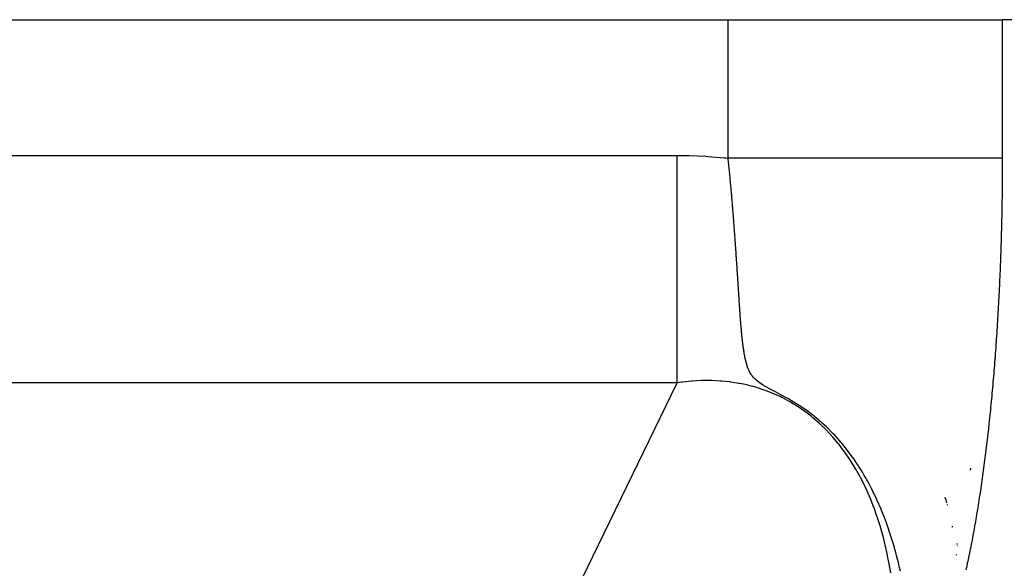
# Model space of a CAD drawing. Extents: x 24 to 941, y -522 to 283.
# Drawn here: x 924 to 931, y -43 to -40 of the extents above; entities that cross this region are included whole.
import ezdxf

# ---------------------------------------------------------------- set-up
doc = ezdxf.new("R2010")
doc.units = 0
doc.linetypes.add('DASHED', pattern=[11.05, 8.7, -2.35])
doc.layers.get('0').update_dxf_attribs({"linetype": 'CONTINUOUS'})
doc.layers.add('NEVIDI', color=4, linetype='DASHED')

msp = doc.modelspace()

# ---------------------------------------------------------------- linework, layer by layer
at = {"color": 2}
for p, q in [((884.000005, -39.5), (929.360397, -39.5)), ((929.360397, -39.5), (931.321559, -39.5)), ((935.961166, -39.5), (931.321559, -39.5))]:
    msp.add_line(p, q, dxfattribs=at)
for start, end in [(15.712223, 16.931835), (15.251426, 15.386819), (10.57798, 10.783919), (4.787509, 4.936996)]:
    msp.add_arc((929.000005, -43.5), 2, start, end, dxfattribs=at)
at = {"layer": 'NEVIDI', "color": 7, "linetype": 'CONTINUOUS'}
for p, q in [((929.360397, -40.491189), (929.360397, -39.5)), ((931.321559, -39.5), (931.321559, -40.491189)), ((886.613647, -40.471985), (928.996604, -40.471985)), ((928.996604, -40.471985), (929.066831, -40.472689)), ((928.996604, -40.543143), (928.996606, -40.471985)), ((929.066831, -40.472689), (929.081106, -40.473006)), ((929.081106, -40.473006), (929.199578, -40.477909)), ((929.199578, -40.477909), (929.213995, -40.478786)), ((929.213995, -40.478786), (929.33134, -40.488216)), ((929.33134, -40.488216), (929.345464, -40.489629)), ((929.345464, -40.489629), (929.360397, -40.491189)), ((929.360423, -40.491447), (929.360396, -40.49119)), ((929.505427, -40.491189), (929.360397, -40.491189)), ((929.361381, -40.500707), (929.360423, -40.491447)), ((929.361583, -40.50266), (929.361381, -40.500707)), ((929.362543, -40.512004), (929.361583, -40.50266)), ((929.53303, -40.491189), (929.505427, -40.491189)), ((929.552726, -40.491189), (929.53303, -40.491189)), ((929.679673, -40.491189), (929.552726, -40.491189)), ((929.705778, -40.491189), (929.679673, -40.491189)), ((929.811531, -40.491189), (929.705778, -40.491189)), ((929.851402, -40.491189), (929.811531, -40.491189)), ((929.877185, -40.491189), (929.851402, -40.491189)), ((930.019361, -40.491189), (929.877185, -40.491189)), ((930.04571, -40.491189), (930.019361, -40.491189)), ((930.062579, -40.491189), (930.04571, -40.491189)), ((930.182322, -40.491189), (930.062579, -40.491189)), ((930.206476, -40.491189), (930.182322, -40.491189)), ((930.301555, -40.491189), (930.206476, -40.491189)), ((930.338864, -40.491189), (930.301555, -40.491189)), ((930.363283, -40.491189), (930.338864, -40.491189)), ((930.487918, -40.491189), (930.363283, -40.491189)), ((930.510162, -40.491189), (930.487918, -40.491189)), ((930.524351, -40.491189), (930.510162, -40.491189)), ((930.628375, -40.491189), (930.524351, -40.491189)), ((930.64856, -40.491189), (930.628375, -40.491189)), ((930.727049, -40.491189), (930.64856, -40.491189)), ((930.759011, -40.491189), (930.727049, -40.491189)), ((930.777707, -40.491189), (930.759011, -40.491189)), ((930.878936, -40.491189), (930.777707, -40.491189)), ((930.895937, -40.491189), (930.878936, -40.491189)), ((930.906267, -40.491189), (930.895937, -40.491189)), ((930.987101, -40.491189), (930.906267, -40.491189)), ((931.00266, -40.491189), (930.987101, -40.491189)), ((931.059004, -40.491189), (931.00266, -40.491189)), ((931.082817, -40.491189), (931.059004, -40.491189)), ((931.096117, -40.491189), (931.082817, -40.491189)), ((931.165245, -40.491189), (931.096117, -40.491189)), ((931.176574, -40.491189), (931.165245, -40.491189)), ((931.18254, -40.491189), (931.176574, -40.491189)), ((931.233793, -40.491189), (931.18254, -40.491189)), ((931.24313, -40.491189), (931.233793, -40.491189)), ((931.274751, -40.491189), (931.24313, -40.491189)), ((931.287953, -40.491189), (931.274751, -40.491189)), ((931.294777, -40.491189), (931.287953, -40.491189)), ((931.321559, -40.491189), (931.294777, -40.491189)), ((931.321559, -40.491189), (931.321554, -40.506199)), ((928.996603, -40.644902), (928.996604, -40.543143)), ((929.362741, -40.513939), (929.362543, -40.512004)), ((929.363687, -40.523224), (929.362741, -40.513939)), ((929.363884, -40.525172), (929.363687, -40.523224)), ((929.364821, -40.534432), (929.363884, -40.525172)), ((929.365015, -40.536363), (929.364821, -40.534432)), ((929.365944, -40.545629), (929.365015, -40.536363)), ((929.366142, -40.547604), (929.365944, -40.545629)), ((929.367063, -40.556864), (929.366142, -40.547604)), ((929.367255, -40.558804), (929.367063, -40.556864)), ((929.368174, -40.568111), (929.367255, -40.558804)), ((929.368363, -40.570035), (929.368174, -40.568111)), ((929.369268, -40.579277), (929.368363, -40.570035)), ((931.321399, -40.572779), (931.321383, -40.576605)), ((931.321464, -40.554412), (931.321399, -40.572779)), ((931.321475, -40.550585), (931.321464, -40.554412)), ((931.32152, -40.532215), (931.321475, -40.550585)), ((931.321527, -40.528388), (931.32152, -40.532215)), ((931.321551, -40.510015), (931.321527, -40.528388)), ((931.321554, -40.506199), (931.321551, -40.510015)), ((929.369456, -40.581206), (929.369268, -40.579277)), ((929.370354, -40.590444), (929.369456, -40.581206)), ((929.370541, -40.592378), (929.370354, -40.590444)), ((929.371436, -40.601657), (929.370541, -40.592378)), ((929.371619, -40.603567), (929.371436, -40.601657)), ((929.372505, -40.61282), (929.371619, -40.603567)), ((929.372687, -40.614738), (929.372505, -40.61282)), ((929.37356, -40.623937), (929.372687, -40.614738)), ((929.373749, -40.625936), (929.37356, -40.623937)), ((929.374612, -40.635099), (929.373749, -40.625936)), ((929.374793, -40.637027), (929.374612, -40.635099)), ((929.375657, -40.646266), (929.374793, -40.637027)), ((931.320996, -40.643153), (931.320851, -40.661502)), ((931.321024, -40.63933), (931.320996, -40.643153)), ((931.32115, -40.620976), (931.321024, -40.63933)), ((931.321174, -40.617152), (931.32115, -40.620976)), ((931.321279, -40.598793), (931.321174, -40.617152)), ((931.321298, -40.594968), (931.321279, -40.598793)), ((931.321383, -40.576605), (931.321298, -40.594968)), ((928.996602, -40.736503), (928.996603, -40.656842)), ((928.996603, -40.656842), (928.996603, -40.644902)), ((929.375836, -40.648191), (929.375657, -40.646266)), ((929.376692, -40.657422), (929.375836, -40.648191)), ((929.376868, -40.659323), (929.376692, -40.657422)), ((929.377253, -40.663502), (929.376868, -40.659323)), ((929.377718, -40.668567), (929.377253, -40.663502)), ((929.377894, -40.670487), (929.377718, -40.668567)), ((929.378736, -40.6797), (929.377894, -40.670487)), ((929.378908, -40.681596), (929.378736, -40.6797)), ((929.37974, -40.690775), (929.378908, -40.681596)), ((929.379912, -40.692679), (929.37974, -40.690775)), ((929.380733, -40.701813), (929.379912, -40.692679)), ((929.380903, -40.70371), (929.380733, -40.701813)), ((929.381724, -40.712906), (929.380903, -40.70371)), ((929.381895, -40.714824), (929.381724, -40.712906)), ((929.382707, -40.723995), (929.381895, -40.714824)), ((931.320391, -40.709525), (931.320186, -40.727753)), ((931.320431, -40.705726), (931.320391, -40.709525)), ((931.320616, -40.687489), (931.320431, -40.705726)), ((931.320653, -40.683668), (931.320616, -40.687489)), ((931.320818, -40.665325), (931.320653, -40.683668)), ((931.320851, -40.661502), (931.320818, -40.665325)), ((928.996602, -40.837188), (928.996602, -40.736503)), ((929.382876, -40.725905), (929.382707, -40.723995)), ((929.383682, -40.735072), (929.382876, -40.725905)), ((929.383851, -40.737001), (929.383682, -40.735072)), ((929.384649, -40.746139), (929.383851, -40.737001)), ((929.384815, -40.748046), (929.384649, -40.746139)), ((929.385607, -40.757194), (929.384815, -40.748046)), ((929.38577, -40.759078), (929.385607, -40.757194)), ((929.386558, -40.768239), (929.38577, -40.759078)), ((929.386721, -40.770143), (929.386558, -40.768239)), ((929.3875, -40.779272), (929.386721, -40.770143)), ((929.387662, -40.781174), (929.3875, -40.779272)), ((929.388435, -40.790295), (929.387662, -40.781174)), ((931.31957, -40.775575), (931.319306, -40.793781)), ((931.319623, -40.771781), (931.31957, -40.775575)), ((931.319868, -40.753567), (931.319623, -40.771781)), ((931.319917, -40.749772), (931.319868, -40.753567)), ((931.320141, -40.73155), (931.319917, -40.749772)), ((931.320186, -40.727753), (931.320141, -40.73155)), ((928.996602, -40.908276), (928.996602, -40.837188)), ((929.388597, -40.792205), (929.388435, -40.790295)), ((929.389363, -40.801307), (929.388597, -40.792205)), ((929.389522, -40.803205), (929.389363, -40.801307)), ((929.389665, -40.804912), (929.389522, -40.803205)), ((929.390282, -40.812308), (929.389665, -40.804912)), ((929.390443, -40.814239), (929.390282, -40.812308)), ((929.391194, -40.823299), (929.390443, -40.814239)), ((929.391351, -40.825192), (929.391194, -40.823299)), ((929.392099, -40.834278), (929.391351, -40.825192)), ((929.392254, -40.836163), (929.392099, -40.834278)), ((929.393002, -40.845313), (929.392254, -40.836163)), ((929.393155, -40.847194), (929.393002, -40.845313)), ((929.393636, -40.853106), (929.393155, -40.847194)), ((929.393897, -40.85633), (929.393636, -40.853106)), ((931.318533, -40.84154), (931.318208, -40.85972)), ((931.318598, -40.837751), (931.318533, -40.84154)), ((931.318903, -40.819562), (931.318598, -40.837751)), ((931.318964, -40.815772), (931.318903, -40.819562)), ((931.319248, -40.797574), (931.318964, -40.815772)), ((931.319306, -40.793781), (931.319248, -40.797574)), ((928.996602, -40.927302), (928.996602, -40.908276)), ((929.39405, -40.858218), (929.393897, -40.85633)), ((929.394781, -40.867277), (929.39405, -40.858218)), ((929.394931, -40.869142), (929.394781, -40.867277)), ((929.395657, -40.878214), (929.394931, -40.869142)), ((929.395808, -40.880098), (929.395657, -40.878214)), ((929.396527, -40.88914), (929.395808, -40.880098)), ((929.396675, -40.891001), (929.396527, -40.88914)), ((929.397395, -40.900111), (929.396675, -40.891001)), ((929.397542, -40.901983), (929.397395, -40.900111)), ((929.398257, -40.911084), (929.397542, -40.901983)), ((929.398396, -40.912859), (929.398257, -40.911084)), ((929.399107, -40.921979), (929.398396, -40.912859)), ((929.399251, -40.923835), (929.399107, -40.921979)), ((929.399951, -40.932863), (929.399251, -40.923835)), ((931.316897, -40.925448), (931.316815, -40.929218)), ((931.31728, -40.907344), (931.316897, -40.925448)), ((931.317357, -40.903571), (931.31728, -40.907344)), ((931.317721, -40.885458), (931.317357, -40.903571)), ((931.317794, -40.881689), (931.317721, -40.885458)), ((931.318139, -40.863506), (931.317794, -40.881689)), ((931.318208, -40.85972), (931.318139, -40.863506)), ((928.996603, -41.02609), (928.996602, -40.927302)), ((929.400095, -40.934738), (929.399951, -40.932863)), ((929.400788, -40.943736), (929.400095, -40.934738)), ((929.400935, -40.945646), (929.400788, -40.943736)), ((929.401623, -40.954644), (929.400935, -40.945646)), ((929.401767, -40.956529), (929.401623, -40.954644)), ((929.402454, -40.965569), (929.401767, -40.956529)), ((929.402596, -40.967443), (929.402454, -40.965569)), ((929.403279, -40.976483), (929.402596, -40.967443)), ((929.403419, -40.978343), (929.403279, -40.976483)), ((929.404097, -40.987372), (929.403419, -40.978343)), ((929.404229, -40.989134), (929.404097, -40.987372)), ((929.404905, -40.998193), (929.404229, -40.989134)), ((931.315276, -40.994757), (931.314814, -41.012813)), ((931.315371, -40.990994), (931.315276, -40.994757)), ((931.315813, -40.972925), (931.315371, -40.990994)), ((931.315903, -40.969159), (931.315813, -40.972925)), ((931.316326, -40.951078), (931.315903, -40.969159)), ((931.316412, -40.94731), (931.316326, -40.951078)), ((931.316815, -40.929218), (931.316412, -40.94731)), ((928.996603, -41.113897), (928.996603, -41.02609)), ((929.405042, -41.000037), (929.404905, -40.998193)), ((929.405711, -41.00904), (929.405042, -41.000037)), ((929.405849, -41.010916), (929.405711, -41.00904)), ((929.406513, -41.019913), (929.405849, -41.010916)), ((929.406649, -41.021765), (929.406513, -41.019913)), ((929.407306, -41.030718), (929.406649, -41.021765)), ((929.407442, -41.03258), (929.407306, -41.030718)), ((929.407913, -41.03903), (929.407442, -41.03258)), ((929.408093, -41.041505), (929.407913, -41.03903)), ((929.408229, -41.043376), (929.408093, -41.041505)), ((929.40888, -41.052351), (929.408229, -41.043376)), ((929.409016, -41.054233), (929.40888, -41.052351)), ((929.409662, -41.063187), (929.409016, -41.054233)), ((929.409796, -41.065054), (929.409662, -41.063187)), ((929.410439, -41.074014), (929.409796, -41.065054)), ((931.313522, -41.060161), (931.313, -41.078204)), ((931.313629, -41.056406), (931.313522, -41.060161)), ((931.314131, -41.038375), (931.313629, -41.056406)), ((931.314234, -41.034618), (931.314131, -41.038375)), ((931.314716, -41.016574), (931.314234, -41.034618)), ((931.314814, -41.012813), (931.314716, -41.016574)), ((928.996603, -41.152837), (928.996603, -41.113897)), ((929.410571, -41.075858), (929.410439, -41.074014)), ((929.411212, -41.084831), (929.410571, -41.075858)), ((929.411344, -41.086695), (929.411212, -41.084831)), ((929.411641, -41.090868), (929.411344, -41.086695)), ((929.41198, -41.095637), (929.411641, -41.090868)), ((929.412111, -41.097495), (929.41198, -41.095637)), ((929.412743, -41.106431), (929.412111, -41.097495)), ((929.412873, -41.10827), (929.412743, -41.106431)), ((929.413502, -41.117213), (929.412873, -41.10827)), ((929.413632, -41.11907), (929.413502, -41.117213)), ((929.414256, -41.127982), (929.413632, -41.11907)), ((929.414385, -41.129816), (929.414256, -41.127982)), ((929.415007, -41.138737), (929.414385, -41.129816)), ((931.311557, -41.125298), (931.310977, -41.143225)), ((931.311676, -41.121562), (931.311557, -41.125298)), ((931.312235, -41.103619), (931.311676, -41.121562)), ((931.31235, -41.09988), (931.312235, -41.103619)), ((931.31289, -41.081923), (931.31235, -41.09988)), ((931.313, -41.078204), (931.31289, -41.081923)), ((928.996604, -41.209655), (928.996603, -41.152837)), ((929.415127, -41.140466), (929.415007, -41.138737)), ((929.415753, -41.149478), (929.415127, -41.140466)), ((929.415879, -41.151307), (929.415753, -41.149478)), ((929.416495, -41.160203), (929.415879, -41.151307)), ((929.416614, -41.161931), (929.416495, -41.160203)), ((929.417232, -41.17091), (929.416614, -41.161931)), ((929.417359, -41.172753), (929.417232, -41.17091)), ((929.417965, -41.181587), (929.417359, -41.172753)), ((929.418089, -41.183404), (929.417965, -41.181587)), ((929.418693, -41.192234), (929.418089, -41.183404)), ((929.418818, -41.194066), (929.418693, -41.192234)), ((929.419417, -41.20285), (929.418818, -41.194066)), ((929.41954, -41.204657), (929.419417, -41.20285)), ((929.420136, -41.213437), (929.41954, -41.204657)), ((931.30874, -41.208101), (931.308605, -41.211824)), ((931.309379, -41.190222), (931.30874, -41.208101)), ((931.30951, -41.186495), (931.309379, -41.190222)), ((931.310129, -41.1686), (931.30951, -41.186495)), ((931.310255, -41.16487), (931.310129, -41.1686)), ((931.310855, -41.146958), (931.310255, -41.16487)), ((931.310977, -41.143225), (931.310855, -41.146958)), ((928.996604, -41.294381), (928.996604, -41.209655)), ((929.42026, -41.215259), (929.420136, -41.213437)), ((929.420674, -41.221367), (929.42026, -41.215259)), ((929.420851, -41.223993), (929.420674, -41.221367)), ((929.420974, -41.22581), (929.420851, -41.223993)), ((929.421562, -41.234519), (929.420974, -41.22581)), ((929.421685, -41.236341), (929.421562, -41.234519)), ((929.422269, -41.245015), (929.421685, -41.236341)), ((929.42239, -41.246822), (929.422269, -41.245015)), ((929.422972, -41.255481), (929.42239, -41.246822)), ((929.423095, -41.257318), (929.422972, -41.255481)), ((929.423673, -41.265962), (929.423095, -41.257318)), ((929.423794, -41.26777), (929.423673, -41.265962)), ((929.424372, -41.276438), (929.423794, -41.26777)), ((929.424491, -41.278227), (929.424372, -41.276438)), ((929.425063, -41.28682), (929.424491, -41.278227)), ((931.306141, -41.276513), (931.305423, -41.294366)), ((931.306288, -41.272829), (931.306141, -41.276513)), ((931.306987, -41.254967), (931.306288, -41.272829)), ((931.30713, -41.251251), (931.306987, -41.254967)), ((931.307808, -41.233406), (931.30713, -41.251251)), ((931.307947, -41.229687), (931.307808, -41.233406)), ((931.308605, -41.211824), (931.307947, -41.229687)), ((928.996604, -41.386289), (928.996604, -41.294381)), ((929.425182, -41.288612), (929.425063, -41.28682)), ((929.425751, -41.297183), (929.425182, -41.288612)), ((929.425869, -41.298976), (929.425751, -41.297183)), ((929.426438, -41.30757), (929.425869, -41.298976)), ((929.426554, -41.309337), (929.426438, -41.30757)), ((929.427118, -41.31789), (929.426554, -41.309337)), ((929.427235, -41.319661), (929.427118, -41.31789)), ((929.427793, -41.328148), (929.427235, -41.319661)), ((929.427907, -41.329894), (929.427793, -41.328148)), ((929.428467, -41.338434), (929.427907, -41.329894)), ((929.428582, -41.340187), (929.428467, -41.338434)), ((929.429138, -41.348693), (929.428582, -41.340187)), ((929.429253, -41.350449), (929.429138, -41.348693)), ((931.303458, -41.341151), (931.302681, -41.358943)), ((931.303618, -41.337442), (931.303458, -41.341151)), ((931.304376, -41.31963), (931.303618, -41.337442)), ((931.304532, -41.315917), (931.304376, -41.31963)), ((931.305271, -41.298083), (931.304532, -41.315917)), ((931.305423, -41.294366), (931.305271, -41.298083)), ((928.996604, -41.467145), (928.996604, -41.386289)), ((929.429802, -41.358863), (929.429253, -41.350449)), ((929.429917, -41.360629), (929.429802, -41.358863)), ((929.430464, -41.369034), (929.429917, -41.360629)), ((929.430578, -41.370791), (929.430464, -41.369034)), ((929.431125, -41.379213), (929.430578, -41.370791)), ((929.431238, -41.380946), (929.431125, -41.379213)), ((929.431581, -41.386243), (929.431238, -41.380946)), ((929.431784, -41.389363), (929.431581, -41.386243)), ((929.431896, -41.391091), (929.431784, -41.389363)), ((929.432206, -41.395886), (929.431896, -41.391091)), ((929.432439, -41.399481), (929.432206, -41.395886)), ((929.432544, -41.401115), (929.432439, -41.399481)), ((929.433042, -41.408807), (929.432544, -41.401115)), ((929.433087, -41.409505), (929.433042, -41.408807)), ((929.433199, -41.411241), (929.433087, -41.409505)), ((929.433734, -41.419523), (929.433199, -41.411241)), ((929.433846, -41.421255), (929.433734, -41.419523)), ((931.300563, -41.405559), (931.299727, -41.423283)), ((931.300735, -41.401864), (931.300563, -41.405559)), ((931.301551, -41.384117), (931.300735, -41.401864)), ((931.30172, -41.380417), (931.301551, -41.384117)), ((931.302517, -41.362647), (931.30172, -41.380417)), ((931.302681, -41.358943), (931.302517, -41.362647)), ((928.996604, -41.554306), (928.996604, -41.467145)), ((929.434381, -41.429556), (929.433846, -41.421255)), ((929.434491, -41.431263), (929.434381, -41.429556)), ((929.435026, -41.43956), (929.434491, -41.431263)), ((929.435137, -41.441281), (929.435026, -41.43956)), ((929.435669, -41.449534), (929.435137, -41.441281)), ((929.435779, -41.451246), (929.435669, -41.449534)), ((929.436309, -41.459479), (929.435779, -41.451246)), ((929.43642, -41.461198), (929.436309, -41.459479)), ((929.436948, -41.469396), (929.43642, -41.461198)), ((929.437057, -41.471102), (929.436948, -41.469396)), ((929.437584, -41.479283), (929.437057, -41.471102)), ((929.437692, -41.480965), (929.437584, -41.479283)), ((929.438219, -41.489141), (929.437692, -41.480965)), ((929.438328, -41.490838), (929.438219, -41.489141)), ((931.296565, -41.4873), (931.296378, -41.490959)), ((931.297456, -41.469725), (931.296565, -41.4873)), ((931.297649, -41.465863), (931.297456, -41.469725)), ((931.298515, -41.448358), (931.297649, -41.465863)), ((931.298695, -41.444673), (931.298515, -41.448358)), ((931.299551, -41.426973), (931.298695, -41.444673)), ((931.299727, -41.423283), (931.299551, -41.426973)), ((928.996603, -41.604901), (928.996604, -41.554306)), ((929.438852, -41.49897), (929.438328, -41.490838)), ((929.43896, -41.500648), (929.438852, -41.49897)), ((929.439484, -41.50877), (929.43896, -41.500648)), ((929.439593, -41.510461), (929.439484, -41.50877)), ((929.440115, -41.518553), (929.439593, -41.510461)), ((929.440225, -41.520246), (929.440115, -41.518553)), ((929.44075, -41.528361), (929.440225, -41.520246)), ((929.440858, -41.53003), (929.44075, -41.528361)), ((929.441382, -41.538107), (929.440858, -41.53003)), ((929.441485, -41.539686), (929.441382, -41.538107)), ((929.442013, -41.547791), (929.441485, -41.539686)), ((929.442121, -41.549439), (929.442013, -41.547791)), ((929.442646, -41.557446), (929.442121, -41.549439)), ((929.442756, -41.55911), (929.442646, -41.557446)), ((929.442931, -41.561766), (929.442756, -41.55911)), ((931.29298, -41.55496), (931.292006, -41.572562)), ((931.293181, -41.55129), (931.29298, -41.55496)), ((931.294136, -41.533659), (931.293181, -41.55129)), ((931.294333, -41.529984), (931.294136, -41.533659)), ((931.295269, -41.512326), (931.294333, -41.529984)), ((931.295462, -41.508644), (931.295269, -41.512326)), ((931.296378, -41.490959), (931.295462, -41.508644)), ((928.996603, -41.630523), (928.996603, -41.604901)), ((928.996603, -41.712156), (928.996603, -41.630523)), ((929.443282, -41.567079), (929.442931, -41.561766)), ((929.443393, -41.568747), (929.443282, -41.567079)), ((929.443926, -41.576741), (929.443393, -41.568747)), ((929.444036, -41.578385), (929.443926, -41.576741)), ((929.444572, -41.586345), (929.444036, -41.578385)), ((929.444684, -41.587992), (929.444572, -41.586345)), ((929.445221, -41.595884), (929.444684, -41.587992)), ((929.445332, -41.597507), (929.445221, -41.595884)), ((929.44588, -41.605441), (929.445332, -41.597507)), ((929.445994, -41.60709), (929.44588, -41.605441)), ((929.446547, -41.614985), (929.445994, -41.60709)), ((929.446663, -41.616628), (929.446547, -41.614985)), ((929.447222, -41.624501), (929.446663, -41.616628)), ((929.447338, -41.62612), (929.447222, -41.624501)), ((929.447906, -41.633987), (929.447338, -41.62612)), ((931.289373, -41.618653), (931.288341, -41.636166)), ((931.289586, -41.615001), (931.289373, -41.618653)), ((931.290599, -41.597458), (931.289586, -41.615001)), ((931.290807, -41.5938), (931.290599, -41.597458)), ((931.291801, -41.576226), (931.290807, -41.5938)), ((931.292006, -41.572562), (931.291801, -41.576226)), ((929.448025, -41.63562), (929.447906, -41.633987)), ((929.448601, -41.643444), (929.448025, -41.63562)), ((929.44872, -41.645053), (929.448601, -41.643444)), ((929.449306, -41.652872), (929.44872, -41.645053)), ((929.449429, -41.654495), (929.449306, -41.652872)), ((929.450023, -41.662273), (929.449429, -41.654495)), ((929.450149, -41.663902), (929.450023, -41.662273)), ((929.450758, -41.67171), (929.450149, -41.663902)), ((929.450884, -41.673316), (929.450758, -41.67171)), ((929.451505, -41.681098), (929.450884, -41.673316)), ((929.451627, -41.682616), (929.451505, -41.681098)), ((929.452265, -41.690416), (929.451627, -41.682616)), ((929.452396, -41.692001), (929.452265, -41.690416)), ((929.453045, -41.699748), (929.452396, -41.692001)), ((929.45318, -41.701339), (929.453045, -41.699748)), ((931.284453, -41.699682), (931.284223, -41.703328)), ((931.285548, -41.682166), (931.284453, -41.699682)), ((931.285774, -41.678514), (931.285548, -41.682166)), ((931.28685, -41.660966), (931.285774, -41.678514)), ((931.28707, -41.657349), (931.28685, -41.660966)), ((931.288124, -41.639812), (931.28707, -41.657349)), ((931.288341, -41.636166), (931.288124, -41.639812)), ((928.996602, -41.783073), (928.996603, -41.712156)), ((929.453845, -41.709072), (929.45318, -41.701339)), ((929.453976, -41.710568), (929.453845, -41.709072)), ((929.454666, -41.718366), (929.453976, -41.710568)), ((929.45472, -41.718966), (929.454666, -41.718366)), ((929.454801, -41.719867), (929.45472, -41.718966)), ((929.455509, -41.727629), (929.454801, -41.719867)), ((929.455646, -41.729117), (929.455509, -41.727629)), ((929.456374, -41.736862), (929.455646, -41.729117)), ((929.456518, -41.738377), (929.456374, -41.736862)), ((929.456684, -41.740107), (929.456518, -41.738377)), ((929.457263, -41.746063), (929.456684, -41.740107)), ((929.457409, -41.747541), (929.457263, -41.746063)), ((929.458179, -41.755232), (929.457409, -41.747541)), ((929.45833, -41.756717), (929.458179, -41.755232)), ((929.45912, -41.764368), (929.45833, -41.756717)), ((929.459283, -41.765922), (929.45912, -41.764368)), ((929.460088, -41.773489), (929.459283, -41.765922)), ((931.280107, -41.766573), (931.278935, -41.783956)), ((931.280349, -41.762948), (931.280107, -41.766573)), ((931.281502, -41.745532), (931.280349, -41.762948)), ((931.28174, -41.7419), (931.281502, -41.745532)), ((931.282874, -41.72445), (931.28174, -41.7419)), ((931.283108, -41.720811), (931.282874, -41.72445)), ((931.284223, -41.703328), (931.283108, -41.720811)), ((928.996602, -41.805225), (928.996602, -41.783073)), ((928.996602, -41.858418), (928.996602, -41.805225)), ((929.460256, -41.775048), (929.460088, -41.773489)), ((929.461085, -41.782615), (929.460256, -41.775048)), ((929.461252, -41.784112), (929.461085, -41.782615)), ((929.462103, -41.791662), (929.461252, -41.784112)), ((929.462281, -41.793214), (929.462103, -41.791662)), ((929.463146, -41.80065), (929.462281, -41.793214)), ((929.46333, -41.802203), (929.463146, -41.80065)), ((929.464225, -41.809661), (929.46333, -41.802203)), ((929.464415, -41.81122), (929.464225, -41.809661)), ((929.465336, -41.818639), (929.464415, -41.81122)), ((929.465531, -41.820183), (929.465336, -41.818639)), ((929.46648, -41.827581), (929.465531, -41.820183)), ((929.466679, -41.829102), (929.46648, -41.827581)), ((929.46766, -41.836491), (929.466679, -41.829102)), ((929.467867, -41.838023), (929.46766, -41.836491)), ((929.468877, -41.845368), (929.467867, -41.838023)), ((931.275783, -41.829451), (931.274558, -41.846665)), ((931.276037, -41.825847), (931.275783, -41.829451)), ((931.277247, -41.808533), (931.276037, -41.825847)), ((931.277497, -41.804923), (931.277247, -41.808533)), ((931.278689, -41.787574), (931.277497, -41.804923)), ((931.278935, -41.783956), (931.278689, -41.787574)), ((928.996602, -41.923201), (928.996602, -41.858418)), ((929.469093, -41.846905), (929.468877, -41.845368)), ((929.470143, -41.854274), (929.469093, -41.846905)), ((929.470363, -41.855789), (929.470143, -41.854274)), ((929.471447, -41.863129), (929.470363, -41.855789)), ((929.471676, -41.864645), (929.471447, -41.863129)), ((929.472058, -41.867164), (929.471676, -41.864645)), ((929.472792, -41.871914), (929.472058, -41.867164)), ((929.473025, -41.873408), (929.472792, -41.871914)), ((929.474192, -41.88071), (929.473025, -41.873408)), ((929.474436, -41.88221), (929.474192, -41.88071)), ((929.475651, -41.889493), (929.474436, -41.88221)), ((929.475908, -41.890994), (929.475651, -41.889493)), ((929.477168, -41.89819), (929.475908, -41.890994)), ((929.477438, -41.899698), (929.477168, -41.89819)), ((929.478765, -41.906885), (929.477438, -41.899698)), ((929.47905, -41.908388), (929.478765, -41.906885)), ((929.480456, -41.915592), (929.47905, -41.908388)), ((931.269701, -41.912596), (931.268397, -41.929708)), ((931.269971, -41.909028), (931.269701, -41.912596)), ((931.271256, -41.89188), (931.269971, -41.909028)), ((931.271521, -41.888303), (931.271256, -41.89188)), ((931.272787, -41.871119), (931.271521, -41.888303)), ((931.273049, -41.867535), (931.272787, -41.871119)), ((931.274296, -41.850314), (931.273049, -41.867535)), ((931.274558, -41.846665), (931.274296, -41.850314)), ((928.996601, -41.983759), (928.996602, -41.923201)), ((929.480767, -41.917142), (929.480456, -41.915592)), ((929.482255, -41.924322), (929.480767, -41.917142)), ((929.482577, -41.92583), (929.482255, -41.924322)), ((929.484166, -41.933048), (929.482577, -41.92583)), ((929.484508, -41.934551), (929.484166, -41.933048)), ((929.486196, -41.941755), (929.484508, -41.934551)), ((929.486555, -41.943237), (929.486196, -41.941755)), ((929.488363, -41.950447), (929.486555, -41.943237)), ((929.488752, -41.951945), (929.488363, -41.950447)), ((929.49069, -41.959131), (929.488752, -41.951945)), ((929.491133, -41.960711), (929.49069, -41.959131)), ((929.493232, -41.967912), (929.491133, -41.960711)), ((929.493686, -41.969413), (929.493232, -41.967912)), ((929.49599, -41.976715), (929.493686, -41.969413)), ((929.496489, -41.978233), (929.49599, -41.976715)), ((929.498982, -41.985523), (929.496489, -41.978233)), ((931.264901, -41.974477), (931.26354, -41.991474)), ((931.265182, -41.970931), (931.264901, -41.974477)), ((931.266524, -41.953896), (931.265182, -41.970931)), ((931.266801, -41.950342), (931.266524, -41.953896)), ((931.268124, -41.933269), (931.266801, -41.950342)), ((931.270591, -41.925948), (931.267677, -41.939032)), ((931.268397, -41.929708), (931.268124, -41.933269)), ((928.996601, -41.991583), (928.996601, -41.983759)), ((928.996601, -42.049753), (928.996601, -41.991583)), ((928.996601, -42.098326), (928.996601, -42.049753)), ((929.499517, -41.987026), (929.498982, -41.985523)), ((929.502255, -41.99438), (929.499517, -41.987026)), ((929.502852, -41.995914), (929.502255, -41.99438)), ((929.50587, -42.003287), (929.502852, -41.995914)), ((929.506534, -42.00483), (929.50587, -42.003287)), ((929.508201, -42.008591), (929.506534, -42.00483)), ((929.509946, -42.012361), (929.508201, -42.008591)), ((929.51065, -42.013839), (929.509946, -42.012361)), ((929.514513, -42.021518), (929.51065, -42.013839)), ((929.515361, -42.023111), (929.514513, -42.021518)), ((929.519704, -42.030802), (929.515361, -42.023111)), ((929.520666, -42.032406), (929.519704, -42.030802)), ((929.525803, -42.040445), (929.520666, -42.032406)), ((929.526881, -42.04203), (929.525803, -42.040445)), ((929.530352, -42.046935), (929.526881, -42.04203)), ((929.532853, -42.050286), (929.530352, -42.046935)), ((929.534221, -42.052056), (929.532853, -42.050286)), ((929.541371, -42.060638), (929.534221, -42.052056)), ((931.25849, -42.052676), (931.258195, -42.056171)), ((931.2599, -42.035882), (931.25849, -42.052676)), ((931.260194, -42.032346), (931.2599, -42.035882)), ((931.261586, -42.015499), (931.260194, -42.032346)), ((931.261876, -42.01197), (931.261586, -42.015499)), ((931.263255, -41.995011), (931.261876, -42.01197)), ((931.26354, -41.991474), (931.263255, -41.995011)), ((928.996604, -42.098329), (886.613647, -42.098329)), ((918.830126, -63.020125), (928.996604, -42.098329)), ((926.000005, -42.099368), (926.000005, -42.098329)), ((929.026599, -42.094335), (928.996604, -42.098329)), ((929.034257, -42.093409), (929.026599, -42.094335)), ((929.097673, -42.087238), (929.034257, -42.093409)), ((929.105238, -42.086683), (929.097673, -42.087238)), ((929.167779, -42.083595), (929.105238, -42.086683)), ((929.175244, -42.083409), (929.167779, -42.083595)), ((929.208487, -42.083061), (929.175244, -42.083409)), ((929.236798, -42.083395), (929.208487, -42.083061)), ((929.244128, -42.083577), (929.236798, -42.083395)), ((929.304786, -42.086629), (929.244128, -42.083577)), ((929.312011, -42.087179), (929.304786, -42.086629)), ((929.371587, -42.093284), (929.312011, -42.087179)), ((929.37873, -42.094207), (929.371587, -42.093284)), ((929.437227, -42.10336), (929.37873, -42.094207)), ((929.444183, -42.104641), (929.437227, -42.10336)), ((929.481073, -42.112144), (929.444183, -42.104641)), ((929.501465, -42.116812), (929.481073, -42.112144)), ((929.508287, -42.118458), (929.501465, -42.116812)), ((929.564394, -42.133652), (929.508287, -42.118458)), ((929.543053, -42.062512), (929.541371, -42.060638)), ((929.551939, -42.071691), (929.543053, -42.062512)), ((929.554044, -42.073716), (929.551939, -42.071691)), ((929.565209, -42.083707), (929.554044, -42.073716)), ((929.567978, -42.086008), (929.565209, -42.083707)), ((929.582673, -42.097318), (929.567978, -42.086008)), ((929.584204, -42.098423), (929.582673, -42.097318)), ((929.586276, -42.0999), (929.584204, -42.098423)), ((929.607175, -42.113776), (929.586276, -42.0999)), ((929.612625, -42.117145), (929.607175, -42.113776)), ((929.620715, -42.122), (929.612625, -42.117145)), ((929.641115, -42.133638), (929.620715, -42.122)), ((931.252945, -42.116746), (931.251461, -42.133378)), ((931.253252, -42.113276), (931.252945, -42.116746)), ((931.254717, -42.096603), (931.253252, -42.113276)), ((931.25502, -42.093125), (931.254717, -42.096603)), ((931.256467, -42.076411), (931.25502, -42.093125)), ((931.256767, -42.072925), (931.256467, -42.076411)), ((931.258195, -42.056171), (931.256767, -42.072925)), ((929.571057, -42.135658), (929.564394, -42.133652)), ((929.625925, -42.153864), (929.571057, -42.135658)), ((929.632437, -42.156231), (929.625925, -42.153864)), ((929.685997, -42.177434), (929.632437, -42.156231)), ((929.646989, -42.136869), (929.641115, -42.133638)), ((929.656419, -42.141976), (929.646989, -42.136869)), ((929.68393, -42.15654), (929.656419, -42.141976)), ((929.699247, -42.164568), (929.68393, -42.15654)), ((929.692347, -42.18016), (929.685997, -42.177434)), ((929.731254, -42.197881), (929.692347, -42.18016)), ((929.732672, -42.182226), (929.699247, -42.164568)), ((929.742835, -42.187685), (929.732672, -42.182226)), ((929.756059, -42.19488), (929.742835, -42.187685)), ((931.245956, -42.193374), (931.245633, -42.196808)), ((931.247495, -42.17687), (931.245956, -42.193374)), ((931.247813, -42.173427), (931.247495, -42.17687)), ((931.249333, -42.15688), (931.247813, -42.173427)), ((931.249648, -42.153428), (931.249333, -42.15688)), ((931.25115, -42.136838), (931.249648, -42.153428)), ((931.251461, -42.133378), (931.25115, -42.136838)), ((929.744425, -42.204289), (929.731254, -42.197881)), ((929.750622, -42.207378), (929.744425, -42.204289)), ((929.801303, -42.234476), (929.750622, -42.207378)), ((929.756992, -42.195392), (929.756059, -42.19488)), ((929.758618, -42.196285), (929.756992, -42.195392)), ((929.791707, -42.214881), (929.758618, -42.196285)), ((929.800977, -42.220245), (929.791707, -42.214881)), ((929.813182, -42.227417), (929.800977, -42.220245)), ((929.80732, -42.237918), (929.801303, -42.234476)), ((929.856498, -42.267934), (929.80732, -42.237918)), ((929.824557, -42.234223), (929.813182, -42.227417)), ((929.856615, -42.25413), (929.824557, -42.234223)), ((929.857172, -42.254486), (929.856615, -42.25413)), ((929.868506, -42.2618), (929.857172, -42.254486)), ((929.901702, -42.284087), (929.868506, -42.2618)), ((931.239951, -42.25597), (931.23835, -42.272191)), ((931.240282, -42.252586), (931.239951, -42.25597)), ((931.241865, -42.236319), (931.240282, -42.252586)), ((931.242193, -42.232925), (931.241865, -42.236319)), ((931.243758, -42.216614), (931.242193, -42.232925)), ((931.244084, -42.213187), (931.243758, -42.216614)), ((931.245633, -42.196808), (931.244084, -42.213187)), ((929.862312, -42.271713), (929.856498, -42.267934)), ((929.909961, -42.304627), (929.862312, -42.271713)), ((929.91078, -42.290424), (929.901702, -42.284087)), ((929.915588, -42.308752), (929.909961, -42.304627)), ((929.922054, -42.298445), (929.91078, -42.290424)), ((929.954697, -42.338887), (929.915588, -42.308752)), ((929.925343, -42.300817), (929.922054, -42.298445)), ((929.963253, -42.329261), (929.925343, -42.300817)), ((929.974676, -42.338239), (929.963253, -42.329261)), ((931.232078, -42.334016), (931.230407, -42.350048)), ((931.232425, -42.330671), (931.232078, -42.334016)), ((931.234078, -42.31459), (931.232425, -42.330671)), ((931.234421, -42.311235), (931.234078, -42.31459)), ((931.236057, -42.295106), (931.234421, -42.311235)), ((931.236396, -42.291741), (931.236057, -42.295106)), ((931.238015, -42.275566), (931.236396, -42.291741)), ((931.23835, -42.272191), (931.238015, -42.275566)), ((929.961658, -42.34453), (929.954697, -42.338887)), ((929.967119, -42.349018), (929.961658, -42.34453)), ((930.011509, -42.387579), (929.967119, -42.349018)), ((929.979649, -42.34221), (929.974676, -42.338239)), ((930.009201, -42.366649), (929.979649, -42.34221)), ((930.014149, -42.370887), (930.009201, -42.366649)), ((930.01675, -42.392386), (930.011509, -42.387579)), ((930.019589, -42.375596), (930.014149, -42.370887)), ((930.059454, -42.433719), (930.01675, -42.392386)), ((930.025693, -42.380939), (930.019589, -42.375596)), ((930.03503, -42.389232), (930.025693, -42.380939)), ((930.06313, -42.415125), (930.03503, -42.389232)), ((931.225949, -42.391957), (931.224223, -42.407861)), ((931.226303, -42.388676), (931.225949, -42.391957)), ((931.228014, -42.372692), (931.226303, -42.388676)), ((931.228368, -42.369367), (931.228014, -42.372692)), ((931.230057, -42.353384), (931.228368, -42.369367)), ((931.230407, -42.350048), (931.230057, -42.353384)), ((930.064479, -42.438847), (930.059454, -42.433719)), ((930.075028, -42.426541), (930.06313, -42.415125)), ((930.105451, -42.482911), (930.064479, -42.438847)), ((930.098447, -42.449823), (930.075028, -42.426541)), ((930.109826, -42.461524), (930.098447, -42.449823)), ((930.110306, -42.462023), (930.109826, -42.461524)), ((930.122636, -42.47502), (930.110306, -42.462023)), ((930.155862, -42.511764), (930.122636, -42.47502)), ((931.217473, -42.468434), (931.215677, -42.48413)), ((931.217845, -42.465158), (931.217473, -42.468434)), ((931.219623, -42.449409), (931.217845, -42.465158)), ((931.219992, -42.446122), (931.219623, -42.449409)), ((931.221753, -42.43032), (931.219992, -42.446122)), ((931.222118, -42.427023), (931.221753, -42.43032)), ((931.223861, -42.411169), (931.222118, -42.427023)), ((931.224223, -42.407861), (931.223861, -42.411169)), ((930.110267, -42.488367), (930.105451, -42.482911)), ((930.14753, -42.532709), (930.110267, -42.488367)), ((930.14949, -42.53515), (930.14753, -42.532709)), ((930.154104, -42.540943), (930.14949, -42.53515)), ((930.191502, -42.590357), (930.154104, -42.540943)), ((930.158429, -42.514713), (930.155862, -42.511764)), ((930.167393, -42.525138), (930.158429, -42.514713)), ((930.168534, -42.526478), (930.167393, -42.525138)), ((930.173328, -42.532146), (930.168534, -42.526478)), ((930.198502, -42.562836), (930.173328, -42.532146)), ((931.208663, -42.54389), (931.206798, -42.559378)), ((931.20905, -42.540659), (931.208663, -42.54389)), ((931.210897, -42.525123), (931.20905, -42.540659)), ((931.21128, -42.521881), (931.210897, -42.525123)), ((931.213109, -42.506291), (931.21128, -42.521881)), ((931.213489, -42.503038), (931.213109, -42.506291)), ((931.215302, -42.487395), (931.213489, -42.503038)), ((931.215677, -42.48413), (931.215302, -42.487395)), ((930.195886, -42.596453), (930.191502, -42.590357)), ((930.231382, -42.648378), (930.195886, -42.596453)), ((930.199654, -42.564279), (930.198502, -42.562836)), ((930.207589, -42.574322), (930.199654, -42.564279)), ((930.212675, -42.580852), (930.207589, -42.574322)), ((930.21509, -42.583979), (930.212675, -42.580852)), ((930.241542, -42.619352), (930.21509, -42.583979)), ((931.199903, -42.615275), (931.199501, -42.618468)), ((931.201823, -42.59992), (931.199903, -42.615275)), ((931.202221, -42.596715), (931.201823, -42.59992)), ((931.204124, -42.581305), (931.202221, -42.596715)), ((931.204519, -42.578089), (931.204124, -42.581305)), ((931.206405, -42.562623), (931.204519, -42.578089)), ((931.206798, -42.559378), (931.206405, -42.562623)), ((930.235564, -42.654817), (930.231382, -42.648378)), ((930.269229, -42.709363), (930.235564, -42.654817)), ((930.249406, -42.630276), (930.241542, -42.619352)), ((930.255012, -42.638179), (930.249406, -42.630276)), ((930.255905, -42.639448), (930.255012, -42.638179)), ((930.28171, -42.677242), (930.255905, -42.639448)), ((930.285754, -42.683374), (930.28171, -42.677242)), ((930.291717, -42.692522), (930.285754, -42.683374)), ((931.192413, -42.673703), (931.190425, -42.688832)), ((931.192825, -42.670545), (931.192413, -42.673703)), ((931.194796, -42.65536), (931.192825, -42.670545)), ((931.195205, -42.65219), (931.194796, -42.65536)), ((931.197159, -42.636948), (931.195205, -42.65219)), ((931.197564, -42.633766), (931.197159, -42.636948)), ((931.199501, -42.618468), (931.197564, -42.633766)), ((930.273157, -42.716064), (930.269229, -42.709363)), ((930.304862, -42.773027), (930.273157, -42.716064)), ((930.295522, -42.698428), (930.291717, -42.692522)), ((930.318137, -42.734636), (930.295522, -42.698428)), ((930.319911, -42.737559), (930.318137, -42.734636)), ((930.323292, -42.743167), (930.319911, -42.737559)), ((930.334076, -42.761364), (930.323292, -42.743167)), ((931.09465, -42.709536), (931.091482, -42.724284)), ((931.182648, -42.746584), (931.18058, -42.761575)), ((931.183077, -42.743454), (931.182648, -42.746584)), ((931.185129, -42.728404), (931.183077, -42.743454)), ((931.185549, -42.725298), (931.185129, -42.728404)), ((931.187585, -42.710183), (931.185549, -42.725298)), ((931.188004, -42.707049), (931.187585, -42.710183)), ((931.190009, -42.691978), (931.188004, -42.707049)), ((931.190425, -42.688832), (931.190009, -42.691978)), ((930.306435, -42.775996), (930.304862, -42.773027)), ((930.308553, -42.780015), (930.306435, -42.775996)), ((930.338311, -42.839415), (930.308553, -42.780015)), ((930.347252, -42.784285), (930.334076, -42.761364)), ((930.352124, -42.79296), (930.347252, -42.784285)), ((930.356287, -42.800458), (930.352124, -42.79296)), ((930.370744, -42.827152), (930.356287, -42.800458)), ((930.373766, -42.832862), (930.370744, -42.827152)), ((931.172535, -42.818496), (931.170396, -42.833271)), ((931.172978, -42.815412), (931.172535, -42.818496)), ((931.175101, -42.800576), (931.172978, -42.815412)), ((931.175537, -42.797504), (931.175101, -42.800576)), ((931.177626, -42.782729), (931.175537, -42.797504)), ((931.178062, -42.779624), (931.177626, -42.782729)), ((931.180147, -42.764692), (931.178062, -42.779624)), ((931.18058, -42.761575), (931.180147, -42.764692)), ((930.341766, -42.846691), (930.338311, -42.839415)), ((930.369544, -42.908477), (930.341766, -42.846691)), ((930.378374, -42.841657), (930.373766, -42.832862)), ((930.390773, -42.865854), (930.378374, -42.841657)), ((930.398173, -42.880673), (930.390773, -42.865854)), ((930.402128, -42.888715), (930.398173, -42.880673)), ((930.405518, -42.895677), (930.402128, -42.888715)), ((930.420673, -42.927628), (930.405518, -42.895677)), ((931.162083, -42.889342), (931.159873, -42.903895)), ((931.162538, -42.886322), (931.162083, -42.889342)), ((931.164715, -42.871814), (931.162538, -42.886322)), ((931.165169, -42.868768), (931.164715, -42.871814)), ((931.167342, -42.854116), (931.165169, -42.868768)), ((931.167793, -42.851057), (931.167342, -42.854116)), ((931.169948, -42.836343), (931.167793, -42.851057)), ((931.170396, -42.833271), (931.169948, -42.836343)), ((930.372753, -42.916024), (930.369544, -42.908477)), ((930.398508, -42.980116), (930.372753, -42.916024)), ((930.423464, -42.933667), (930.420673, -42.927628)), ((930.424391, -42.935683), (930.423464, -42.933667)), ((930.438451, -42.966981), (930.424391, -42.935683)), ((930.44134, -42.973585), (930.438451, -42.966981)), ((931.151278, -42.959191), (931.149003, -42.973486)), ((931.15175, -42.956206), (931.151278, -42.959191)), ((931.154009, -42.941846), (931.15175, -42.956206)), ((931.154478, -42.938848), (931.154009, -42.941846)), ((931.15672, -42.924422), (931.154478, -42.938848)), ((931.157185, -42.92141), (931.15672, -42.924422)), ((931.159411, -42.906921), (931.157185, -42.92141)), ((931.159873, -42.903895), (931.159411, -42.906921)), ((930.401478, -42.987948), (930.398508, -42.980116)), ((930.425183, -43.054271), (930.401478, -42.987948)), ((930.444947, -42.981913), (930.44134, -42.973585)), ((930.454172, -43.003667), (930.444947, -42.981913)), ((930.460612, -43.019256), (930.454172, -43.003667)), ((930.463815, -43.027137), (930.460612, -43.019256)), ((930.469271, -43.040761), (930.463815, -43.027137)), ((931.140162, -43.027767), (931.137822, -43.041797)), ((931.140647, -43.024838), (931.140162, -43.027767)), ((931.142969, -43.010745), (931.140647, -43.024838)), ((931.143452, -43.007802), (931.142969, -43.010745)), ((931.145758, -42.993642), (931.143452, -43.007802)), ((931.146237, -42.990685), (931.145758, -42.993642)), ((931.148528, -42.976457), (931.146237, -42.990685)), ((931.149003, -42.973486), (931.148528, -42.976457)), ((930.427907, -43.06237), (930.425183, -43.054271)), ((930.428638, -43.064563), (930.427907, -43.06237)), ((930.449537, -43.13084), (930.428638, -43.064563)), ((930.478409, -43.064172), (930.469271, -43.040761)), ((930.481556, -43.072414), (930.478409, -43.064172)), ((930.482876, -43.075896), (930.481556, -43.072414)), ((930.494929, -43.108489), (930.482876, -43.075896)), ((930.497837, -43.116567), (930.494929, -43.108489)), ((931.126335, -43.108795), (931.125833, -43.111652)), ((931.128736, -43.095046), (931.126335, -43.108795)), ((931.129235, -43.092174), (931.128736, -43.095046)), ((931.13162, -43.078354), (931.129235, -43.092174)), ((931.132116, -43.075467), (931.13162, -43.078354)), ((931.134486, -43.061576), (931.132116, -43.075467)), ((931.134978, -43.058675), (931.134486, -43.061576)), ((931.137333, -43.044713), (931.134978, -43.058675)), ((931.137822, -43.041797), (931.137333, -43.044713)), ((930.452008, -43.139187), (930.449537, -43.13084)), ((930.471507, -43.209579), (930.452008, -43.139187)), ((930.497988, -43.116989), (930.497837, -43.116567)), ((930.509618, -43.150184), (930.497988, -43.116989)), ((930.510468, -43.152667), (930.509618, -43.150184)), ((930.513191, -43.160678), (930.510468, -43.152667)), ((930.524784, -43.195794), (930.513191, -43.160678)), ((931.114038, -43.177197), (931.111565, -43.190565)), ((931.114548, -43.174428), (931.114038, -43.177197)), ((931.117014, -43.160945), (931.114548, -43.174428)), ((931.117525, -43.158134), (931.117014, -43.160945)), ((931.119972, -43.144602), (931.117525, -43.158134)), ((931.12048, -43.141775), (931.119972, -43.144602)), ((931.122912, -43.128171), (931.12048, -43.141775)), ((931.123417, -43.125329), (931.122912, -43.128171)), ((931.125833, -43.111652), (931.123417, -43.125329)), ((930.473768, -43.218332), (930.471507, -43.209579)), ((930.491177, -43.290793), (930.473768, -43.218332)), ((930.525128, -43.19686), (930.524784, -43.195794)), ((930.52753, -43.204362), (930.525128, -43.19686)), ((930.534511, -43.226614), (930.52753, -43.204362)), ((930.538621, -43.240046), (930.534511, -43.226614)), ((930.541006, -43.247956), (930.538621, -43.240046)), ((930.549551, -43.277038), (930.541006, -43.247956)), ((930.998593, -43.255205), (930.998493, -43.250316)), ((931.101967, -43.241243), (931.099433, -43.254314)), ((931.102493, -43.238512), (931.101967, -43.241243)), ((931.105012, -43.225366), (931.102493, -43.238512)), ((931.105535, -43.222619), (931.105012, -43.225366)), ((931.108039, -43.209399), (931.105535, -43.222619)), ((931.108559, -43.206637), (931.108039, -43.209399)), ((931.111048, -43.193343), (931.108559, -43.206637)), ((931.111565, -43.190565), (931.111048, -43.193343)), ((930.493162, -43.299708), (930.491177, -43.290793)), ((930.508457, -43.374137), (930.493162, -43.299708)), ((930.551325, -43.283229), (930.549551, -43.277038)), ((930.553568, -43.291135), (930.551325, -43.283229)), ((930.557453, -43.305041), (930.553568, -43.291135)), ((930.563271, -43.326392), (930.557453, -43.305041)), ((931.002072, -43.266267), (931.001935, -43.26882)), ((931.086471, -43.319273), (931.083856, -43.331997)), ((931.087008, -43.316644), (931.086471, -43.319273)), ((931.089608, -43.303842), (931.087008, -43.316644)), ((931.090146, -43.301174), (931.089608, -43.303842)), ((931.092724, -43.288329), (931.090146, -43.301174)), ((931.09326, -43.285645), (931.092724, -43.288329)), ((931.095823, -43.272725), (931.09326, -43.285645)), ((931.096356, -43.270025), (931.095823, -43.272725)), ((931.098904, -43.257029), (931.096356, -43.270025)), ((931.099433, -43.254314), (931.098904, -43.257029)), ((930.510169, -43.383209), (930.508457, -43.374137)), ((930.512099, -43.393639), (930.510169, -43.383209)), ((930.565379, -43.334291), (930.563271, -43.326392)), ((930.572233, -43.360607), (930.565379, -43.334291)), ((930.574496, -43.369518), (930.572233, -43.360607)), ((930.576457, -43.377328), (930.574496, -43.369518)), ((930.578454, -43.385374), (930.576457, -43.377328)), ((930.584934, -43.412131), (930.578454, -43.385374)), ((931.073725, -43.380185), (931.071054, -43.392602)), ((931.07428, -43.377591), (931.073725, -43.380185)), ((931.076937, -43.365097), (931.07428, -43.377591)), ((931.077489, -43.362486), (931.076937, -43.365097)), ((931.080132, -43.349915), (931.077489, -43.362486)), ((931.080682, -43.347288), (931.080132, -43.349915)), ((931.08331, -43.33464), (931.080682, -43.347288)), ((931.083856, -43.331997), (931.08331, -43.33464)), ((930.52331, -43.459393), (930.512099, -43.393639)), ((930.58679, -43.419985), (930.584934, -43.412131)), ((930.592923, -43.446595), (930.58679, -43.419985)), ((931.06399, -43.424893), (931.061278, -43.437078)), ((931.064553, -43.422347), (931.06399, -43.424893)), ((931.067251, -43.410084), (931.064553, -43.422347)), ((931.067812, -43.407521), (931.067251, -43.410084)), ((931.070496, -43.395181), (931.067812, -43.407521)), ((931.071054, -43.392602), (931.070496, -43.395181))]:
    msp.add_line(p, q, dxfattribs=at)

doc.saveas('drawing.dxf')
